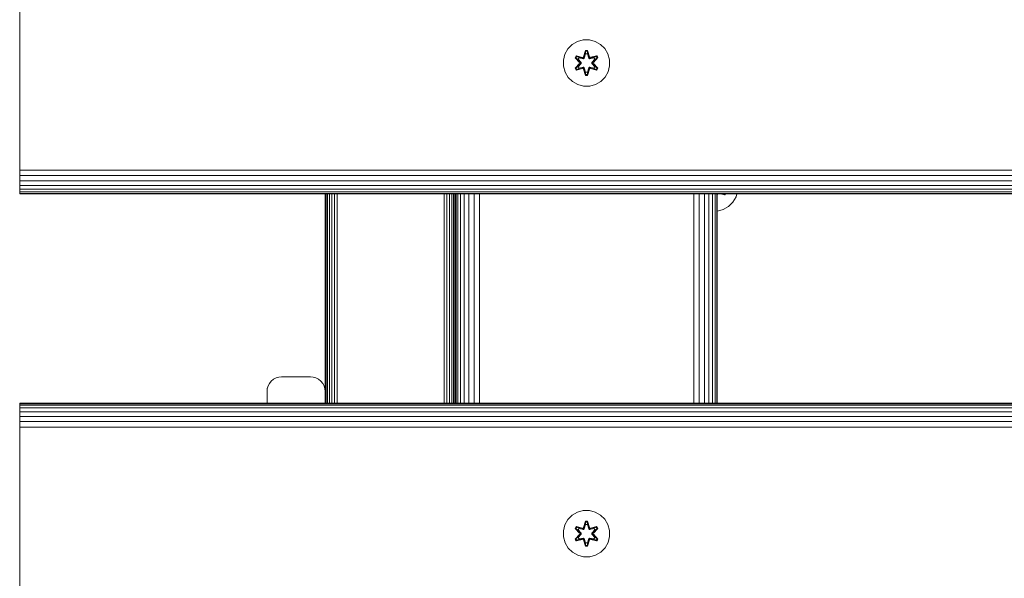
# Model space of a CAD drawing. Units: millimetres. Extents: x 1352 to 578302, y -1972 to 596964.
# Drawn here: x 5154 to 5493, y 6550 to 6742 of the extents above; entities that cross this region are included whole.
import ezdxf

# ---------------------------------------------------------------- set-up
doc = ezdxf.new("R2010")
doc.units = ezdxf.units.MM
doc.layers.add('Контур', color=7, linetype='Continuous', lineweight=15)

msp = doc.modelspace()

# ---------------------------------------------------------------- linework, layer by layer
at = {"layer": 'Контур'}
for p, q in [((5154.13, 6692.168), (5154.13, 6762.168)), ((5344.192, 6733.537), (5345.997, 6734.6)), ((5345.997, 6734.6), (5348.016, 6735.16)), ((5348.016, 6735.16), (5350.111, 6735.178)), ((5350.111, 6735.178), (5352.14, 6734.654)), ((5352.14, 6734.654), (5353.963, 6733.622)), ((5341.692, 6730.219), (5342.723, 6732.042)), ((5342.723, 6732.042), (5344.192, 6733.537)), ((5348.787, 6731.471), (5348.132, 6729.374)), ((5348.819, 6731.317), (5348.132, 6729.374)), ((5348.202, 6729.186), (5348.819, 6731.317)), ((5348.202, 6729.186), (5348.828, 6731.228)), ((5349.471, 6731.472), (5348.787, 6731.471)), ((5348.819, 6731.317), (5348.787, 6731.471)), ((5349.445, 6731.318), (5348.819, 6731.317)), ((5348.819, 6731.317), (5348.828, 6731.228)), ((5348.837, 6730.397), (5348.828, 6731.228)), ((5349.437, 6731.228), (5348.828, 6731.228)), ((5349.429, 6730.397), (5349.437, 6731.228)), ((5349.445, 6731.318), (5349.437, 6731.228)), ((5350.065, 6729.186), (5349.437, 6731.228)), ((5349.445, 6731.318), (5349.471, 6731.472)), ((5349.445, 6731.318), (5350.127, 6729.377)), ((5349.445, 6731.318), (5350.065, 6729.186)), ((5350.127, 6729.377), (5349.471, 6731.472)), ((5353.963, 6733.622), (5355.458, 6732.153)), ((5355.458, 6732.153), (5356.521, 6730.348)), ((5341.167, 6728.19), (5341.692, 6730.219)), ((5341.185, 6726.095), (5341.167, 6728.19)), ((5345.613, 6729.635), (5345.272, 6729.042)), ((5345.272, 6729.042), (5346.76, 6727.426)), ((5345.421, 6728.993), (5345.272, 6729.042)), ((5345.734, 6729.534), (5345.421, 6728.993)), ((5346.958, 6727.392), (5345.421, 6728.993)), ((5345.421, 6728.993), (5346.76, 6727.426)), ((5345.421, 6728.993), (5345.505, 6728.955)), ((5345.809, 6729.482), (5345.505, 6728.955)), ((5346.26, 6728.524), (5345.505, 6728.955)), ((5346.958, 6727.392), (5345.505, 6728.955)), ((5345.613, 6729.635), (5347.755, 6729.156)), ((5345.734, 6729.534), (5345.613, 6729.635)), ((5345.734, 6729.534), (5347.755, 6729.156)), ((5345.734, 6729.534), (5347.89, 6729.006)), ((5345.734, 6729.534), (5345.809, 6729.482)), ((5346.56, 6729.045), (5345.809, 6729.482)), ((5347.89, 6729.006), (5345.809, 6729.482)), ((5346.56, 6729.045), (5346.26, 6728.524)), ((5347.308, 6727.393), (5346.26, 6728.524)), ((5346.28, 6728.513), (5346.26, 6728.524)), ((5346.58, 6729.033), (5346.28, 6728.513)), ((5347.318, 6727.393), (5346.28, 6728.513)), ((5346.56, 6729.045), (5348.065, 6728.702)), ((5346.58, 6729.033), (5346.56, 6729.045)), ((5346.58, 6729.033), (5348.07, 6728.694)), ((5348.202, 6729.186), (5347.89, 6729.006)), ((5347.89, 6729.006), (5347.906, 6728.978)), ((5348.065, 6728.702), (5347.906, 6728.978)), ((5348.377, 6728.883), (5348.065, 6728.702)), ((5348.07, 6728.694), (5348.065, 6728.702)), ((5348.07, 6728.694), (5348.381, 6728.875)), ((5348.202, 6729.186), (5348.218, 6729.158)), ((5348.377, 6728.883), (5348.218, 6729.158)), ((5348.377, 6728.883), (5348.837, 6730.397)), ((5348.377, 6728.883), (5348.381, 6728.875)), ((5348.381, 6728.875), (5348.837, 6730.373)), ((5348.837, 6730.373), (5348.837, 6730.397)), ((5349.429, 6730.373), (5348.837, 6730.373)), ((5349.429, 6730.397), (5349.89, 6728.883)), ((5349.429, 6730.373), (5349.429, 6730.397)), ((5349.429, 6730.373), (5349.885, 6728.875)), ((5349.885, 6728.875), (5349.89, 6728.883)), ((5349.885, 6728.875), (5350.197, 6728.694)), ((5349.89, 6728.883), (5350.049, 6729.158)), ((5350.201, 6728.702), (5349.89, 6728.883)), ((5350.065, 6729.186), (5350.049, 6729.158)), ((5350.377, 6729.006), (5350.065, 6729.186)), ((5351.686, 6729.033), (5350.197, 6728.694)), ((5350.201, 6728.702), (5350.197, 6728.694)), ((5350.201, 6728.702), (5351.706, 6729.045)), ((5350.201, 6728.702), (5350.361, 6728.978)), ((5350.377, 6729.006), (5350.361, 6728.978)), ((5350.377, 6729.006), (5352.531, 6729.537)), ((5350.377, 6729.006), (5352.457, 6729.483)), ((5352.648, 6729.641), (5350.505, 6729.16)), ((5352.531, 6729.537), (5350.505, 6729.16)), ((5350.949, 6727.393), (5351.986, 6728.513)), ((5352.007, 6728.524), (5350.958, 6727.393)), ((5352.844, 6728.995), (5351.308, 6727.392)), ((5351.308, 6727.392), (5352.761, 6728.956)), ((5351.505, 6727.434), (5352.991, 6729.049)), ((5352.844, 6728.995), (5351.505, 6727.434)), ((5351.686, 6729.033), (5351.706, 6729.045)), ((5351.686, 6729.033), (5351.986, 6728.513)), ((5351.706, 6729.045), (5352.457, 6729.483)), ((5352.007, 6728.524), (5351.706, 6729.045)), ((5352.007, 6728.524), (5351.986, 6728.513)), ((5352.007, 6728.524), (5352.761, 6728.956)), ((5352.531, 6729.537), (5352.457, 6729.483)), ((5352.761, 6728.956), (5352.457, 6729.483)), ((5352.531, 6729.537), (5352.648, 6729.641)), ((5352.844, 6728.995), (5352.531, 6729.537)), ((5352.991, 6729.049), (5352.648, 6729.641)), ((5352.844, 6728.995), (5352.761, 6728.956)), ((5352.844, 6728.995), (5352.991, 6729.049)), ((5357.081, 6728.329), (5356.521, 6730.348)), ((5357.081, 6728.329), (5357.099, 6726.234)), ((5341.745, 6724.076), (5341.185, 6726.095)), ((5342.809, 6722.271), (5341.745, 6724.076)), ((5346.761, 6726.991), (5345.275, 6725.375)), ((5345.422, 6725.429), (5345.275, 6725.375)), ((5345.275, 6725.375), (5345.618, 6724.783)), ((5345.422, 6725.429), (5346.958, 6727.032)), ((5345.422, 6725.429), (5346.761, 6726.991)), ((5345.422, 6725.429), (5345.505, 6725.469)), ((5345.422, 6725.429), (5345.735, 6724.888)), ((5346.958, 6727.032), (5345.505, 6725.469)), ((5346.26, 6725.9), (5345.505, 6725.469)), ((5345.505, 6725.469), (5345.81, 6724.941)), ((5345.618, 6724.783), (5347.762, 6725.264)), ((5345.735, 6724.888), (5345.618, 6724.783)), ((5347.89, 6725.419), (5345.735, 6724.888)), ((5345.735, 6724.888), (5347.762, 6725.264)), ((5345.735, 6724.888), (5345.81, 6724.941)), ((5347.89, 6725.419), (5345.81, 6724.941)), ((5346.56, 6725.38), (5345.81, 6724.941)), ((5346.26, 6725.9), (5347.308, 6727.032)), ((5346.28, 6725.912), (5346.26, 6725.9)), ((5346.26, 6725.9), (5346.56, 6725.38)), ((5346.28, 6725.912), (5347.318, 6727.032)), ((5346.28, 6725.912), (5346.58, 6725.391)), ((5348.065, 6725.722), (5346.56, 6725.38)), ((5346.58, 6725.391), (5346.56, 6725.38)), ((5348.07, 6725.73), (5346.58, 6725.391)), ((5346.958, 6727.392), (5346.958, 6727.032)), ((5346.958, 6727.392), (5346.99, 6727.392)), ((5346.958, 6727.032), (5346.99, 6727.032)), ((5347.308, 6727.393), (5346.99, 6727.392)), ((5347.308, 6727.032), (5346.99, 6727.032)), ((5347.308, 6727.393), (5347.308, 6727.032)), ((5347.308, 6727.393), (5347.318, 6727.393)), ((5347.318, 6727.032), (5347.308, 6727.032)), ((5347.318, 6727.032), (5347.318, 6727.393)), ((5347.89, 6725.419), (5347.906, 6725.446)), ((5347.89, 6725.419), (5348.202, 6725.239)), ((5348.065, 6725.722), (5347.906, 6725.446)), ((5348.065, 6725.722), (5348.07, 6725.73)), ((5348.065, 6725.722), (5348.377, 6725.542)), ((5348.381, 6725.55), (5348.07, 6725.73)), ((5348.139, 6725.047), (5348.795, 6722.953)), ((5348.822, 6723.107), (5348.139, 6725.047)), ((5348.202, 6725.239), (5348.218, 6725.266)), ((5348.822, 6723.107), (5348.202, 6725.239)), ((5348.202, 6725.239), (5348.83, 6723.196)), ((5348.377, 6725.542), (5348.218, 6725.266)), ((5348.381, 6725.55), (5348.377, 6725.542)), ((5348.837, 6724.028), (5348.377, 6725.542)), ((5348.837, 6724.051), (5348.381, 6725.55)), ((5348.837, 6724.051), (5348.837, 6724.028)), ((5348.837, 6724.051), (5349.429, 6724.051)), ((5349.885, 6725.55), (5349.429, 6724.051)), ((5349.89, 6725.542), (5349.429, 6724.028)), ((5349.429, 6724.051), (5349.429, 6724.028)), ((5350.065, 6725.239), (5349.438, 6723.196)), ((5350.065, 6725.239), (5349.447, 6723.107)), ((5349.447, 6723.107), (5350.134, 6725.05)), ((5349.479, 6722.954), (5350.134, 6725.05)), ((5350.197, 6725.73), (5349.885, 6725.55)), ((5349.89, 6725.542), (5349.885, 6725.55)), ((5349.89, 6725.542), (5350.201, 6725.722)), ((5349.89, 6725.542), (5350.049, 6725.266)), ((5350.065, 6725.239), (5350.049, 6725.266)), ((5350.065, 6725.239), (5350.377, 6725.419)), ((5350.197, 6725.73), (5350.201, 6725.722)), ((5350.197, 6725.73), (5351.686, 6725.391)), ((5350.201, 6725.722), (5350.361, 6725.446)), ((5351.706, 6725.38), (5350.201, 6725.722)), ((5350.377, 6725.419), (5350.361, 6725.446)), ((5352.533, 6724.89), (5350.377, 6725.419)), ((5350.377, 6725.419), (5352.457, 6724.942)), ((5350.511, 6725.269), (5352.653, 6724.79)), ((5352.533, 6724.89), (5350.511, 6725.269)), ((5350.949, 6727.032), (5350.949, 6727.393)), ((5350.949, 6727.393), (5350.958, 6727.393)), ((5350.949, 6727.032), (5350.958, 6727.032)), ((5350.949, 6727.032), (5351.986, 6725.912)), ((5350.958, 6727.032), (5350.958, 6727.393)), ((5350.958, 6727.393), (5351.276, 6727.392)), ((5350.958, 6727.032), (5351.276, 6727.032)), ((5350.958, 6727.032), (5352.007, 6725.9)), ((5351.308, 6727.392), (5351.276, 6727.392)), ((5351.308, 6727.032), (5351.276, 6727.032)), ((5351.308, 6727.032), (5351.308, 6727.392)), ((5351.308, 6727.032), (5352.845, 6725.432)), ((5351.308, 6727.032), (5352.762, 6725.47)), ((5352.994, 6725.383), (5351.506, 6726.998)), ((5352.845, 6725.432), (5351.506, 6726.998)), ((5351.986, 6725.912), (5351.686, 6725.391)), ((5351.706, 6725.38), (5351.686, 6725.391)), ((5351.706, 6725.38), (5352.007, 6725.9)), ((5351.706, 6725.38), (5352.457, 6724.942)), ((5351.986, 6725.912), (5352.007, 6725.9)), ((5352.007, 6725.9), (5352.762, 6725.47)), ((5352.457, 6724.942), (5352.762, 6725.47)), ((5352.533, 6724.89), (5352.457, 6724.942)), ((5352.533, 6724.89), (5352.845, 6725.432)), ((5352.533, 6724.89), (5352.653, 6724.79)), ((5352.653, 6724.79), (5352.994, 6725.383)), ((5352.845, 6725.432), (5352.762, 6725.47)), ((5352.845, 6725.432), (5352.994, 6725.383)), ((5356.575, 6724.206), (5355.543, 6722.382)), ((5357.099, 6726.234), (5356.575, 6724.206)), ((5344.303, 6720.803), (5342.809, 6722.271)), ((5346.127, 6719.771), (5344.303, 6720.803)), ((5348.822, 6723.107), (5348.795, 6722.953)), ((5348.795, 6722.953), (5349.479, 6722.954)), ((5348.822, 6723.107), (5348.83, 6723.196)), ((5348.822, 6723.107), (5349.447, 6723.107)), ((5348.837, 6724.028), (5348.83, 6723.196)), ((5348.83, 6723.196), (5349.438, 6723.196)), ((5349.429, 6724.028), (5349.438, 6723.196)), ((5349.447, 6723.107), (5349.438, 6723.196)), ((5349.447, 6723.107), (5349.479, 6722.954)), ((5354.074, 6720.888), (5352.269, 6719.824)), ((5355.543, 6722.382), (5354.074, 6720.888)), ((5348.155, 6719.246), (5346.127, 6719.771)), ((5350.25, 6719.264), (5348.155, 6719.246)), ((5352.269, 6719.824), (5350.25, 6719.264)), ((5154.13, 6692.168), (5154.13, 6690.349)), ((5154.13, 6690.349), (6354.129, 6690.348)), ((5154.13, 6688.487), (5154.13, 6690.349)), ((5154.13, 6688.487), (6354.129, 6688.487)), ((5154.13, 6686.696), (5154.13, 6688.487)), ((5154.13, 6686.696), (6354.129, 6686.696)), ((5154.13, 6685.097), (5154.13, 6686.696)), ((5154.13, 6685.097), (6354.129, 6685.097)), ((5154.13, 6683.798), (5154.13, 6685.097)), ((5154.13, 6683.798), (6354.129, 6683.798)), ((5154.13, 6682.87), (5154.13, 6683.798)), ((5154.13, 6682.87), (6354.129, 6682.87)), ((5154.13, 6682.335), (5154.13, 6682.87)), ((5154.13, 6682.335), (6354.129, 6682.335)), ((5154.13, 6682.168), (5154.13, 6682.335)), ((6354.129, 6682.168), (5154.13, 6682.168)), ((5259.222, 6682.168), (5259.222, 6614.269)), ((5259.306, 6610.168), (5259.306, 6682.168)), ((5259.573, 6610.168), (5259.574, 6682.168)), ((5260.037, 6610.168), (5260.038, 6682.168)), ((5260.687, 6610.168), (5260.687, 6682.168)), ((5261.486, 6610.168), (5261.486, 6682.168)), ((5262.382, 6610.168), (5262.382, 6682.168)), ((5263.313, 6610.168), (5263.313, 6682.168)), ((5300.132, 6610.168), (5300.132, 6682.168)), ((5301.063, 6610.168), (5301.063, 6682.168)), ((5301.958, 6610.168), (5301.959, 6682.168)), ((5302.758, 6610.168), (5302.758, 6682.168)), ((5303.407, 6610.168), (5303.407, 6682.168)), ((5303.871, 6610.168), (5303.871, 6682.168)), ((5304.13, 6682.168), (5304.129, 6610.168)), ((5304.296, 6682.168), (5304.296, 6610.168)), ((5304.832, 6682.168), (5304.832, 6610.168)), ((5305.76, 6682.168), (5305.76, 6610.168)), ((5307.058, 6682.168), (5307.058, 6610.168)), ((5308.657, 6682.168), (5308.657, 6610.168)), ((5310.449, 6682.168), (5310.449, 6610.168)), ((5312.31, 6682.168), (5312.31, 6610.168)), ((5386.054, 6682.168), (5386.05, 6610.168)), ((5387.946, 6682.168), (5387.941, 6610.168)), ((5389.694, 6682.168), (5389.691, 6610.168)), ((5391.201, 6682.168), (5391.201, 6610.168)), ((5392.438, 6682.168), (5392.44, 6610.168)), ((5393.372, 6682.168), (5393.374, 6610.168)), ((5393.943, 6610.168), (5393.943, 6682.168)), ((5394.129, 6682.168), (5394.129, 6610.168)), ((5394.18, 6682.093), (5394.129, 6681.932)), ((5394.129, 6681.95), (5394.18, 6682.093)), ((5396.701, 6681.829), (5395.188, 6682.168)), ((5396.584, 6681.933), (5395.32, 6682.168)), ((5395.631, 6682.168), (5396.584, 6681.933)), ((5395.719, 6682.168), (5396.509, 6681.987)), ((5396.199, 6682.168), (5396.509, 6681.987)), ((5396.614, 6682.168), (5396.509, 6681.987)), ((5396.584, 6681.933), (5396.509, 6681.987)), ((5396.719, 6682.168), (5396.584, 6681.933)), ((5396.584, 6681.933), (5396.701, 6681.829)), ((5396.897, 6682.168), (5396.701, 6681.829)), ((5399.51, 6679.316), (5400.574, 6681.122)), ((5400.864, 6682.168), (5400.574, 6681.122)), ((5394.164, 6676.292), (5396.192, 6676.816)), ((5396.192, 6676.816), (5398.016, 6677.848)), ((5398.016, 6677.848), (5399.51, 6679.316)), ((5394.129, 6676.292), (5394.164, 6676.292)), ((5243.313, 6619.187), (5242.382, 6618.919)), ((5243.313, 6619.186), (5242.382, 6618.918)), ((5244.222, 6619.27), (5243.313, 6619.187)), ((5243.313, 6619.186), (5244.222, 6619.269)), ((5243.313, 6619.186), (5243.313, 6619.187)), ((5254.222, 6619.27), (5244.222, 6619.27)), ((5254.222, 6619.269), (5244.222, 6619.269)), ((5254.222, 6619.27), (5255.132, 6619.187)), ((5255.132, 6619.186), (5254.222, 6619.269)), ((5255.132, 6619.187), (5255.132, 6619.186)), ((5255.132, 6619.187), (5256.063, 6618.919)), ((5256.063, 6618.918), (5255.132, 6619.186)), ((5239.574, 6616.111), (5239.306, 6615.18)), ((5239.574, 6616.11), (5239.306, 6615.179)), ((5240.037, 6617.006), (5239.574, 6616.111)), ((5240.037, 6617.005), (5239.574, 6616.11)), ((5239.574, 6616.11), (5239.574, 6616.111)), ((5240.687, 6617.806), (5240.037, 6617.006)), ((5240.687, 6617.805), (5240.037, 6617.005)), ((5240.037, 6617.005), (5240.037, 6617.006)), ((5241.486, 6618.455), (5240.687, 6617.806)), ((5241.486, 6618.454), (5240.687, 6617.805)), ((5240.687, 6617.805), (5240.687, 6617.806)), ((5242.382, 6618.919), (5241.486, 6618.455)), ((5242.382, 6618.918), (5241.486, 6618.454)), ((5241.486, 6618.454), (5241.486, 6618.455)), ((5242.382, 6618.918), (5242.382, 6618.919)), ((5256.063, 6618.919), (5256.958, 6618.455)), ((5256.063, 6618.919), (5256.063, 6618.918)), ((5256.958, 6618.454), (5256.063, 6618.918)), ((5256.958, 6618.455), (5257.758, 6617.806)), ((5256.958, 6618.455), (5256.958, 6618.454)), ((5256.958, 6618.454), (5257.758, 6617.805)), ((5257.758, 6617.806), (5257.758, 6617.805)), ((5257.758, 6617.806), (5258.407, 6617.006)), ((5257.758, 6617.805), (5258.407, 6617.005)), ((5258.407, 6617.006), (5258.871, 6616.11)), ((5258.407, 6617.006), (5258.407, 6617.005)), ((5258.407, 6617.005), (5258.871, 6616.11)), ((5258.871, 6616.11), (5259.139, 6615.179)), ((5258.871, 6616.11), (5259.139, 6615.18)), ((5258.871, 6616.11), (5258.871, 6616.11)), ((5239.222, 6614.27), (5239.306, 6615.18)), ((5239.222, 6614.269), (5239.306, 6615.179)), ((5239.222, 6614.27), (5239.222, 6614.269)), ((5239.222, 6614.269), (5239.222, 6610.168)), ((5239.306, 6615.179), (5239.306, 6615.18)), ((5259.139, 6615.18), (5259.139, 6615.179)), ((5259.222, 6614.27), (5259.139, 6615.18)), ((5259.139, 6615.179), (5259.222, 6614.269)), ((5259.222, 6614.269), (5259.222, 6610.168)), ((5259.222, 6614.269), (5259.222, 6614.269)), ((5154.13, 6610.168), (6354.129, 6610.168)), ((5154.13, 6610.168), (5154.13, 6610.001)), ((5154.13, 6610.001), (6354.129, 6610.001)), ((5154.13, 6609.466), (5154.13, 6610.001)), ((5154.13, 6609.466), (6354.129, 6609.466)), ((5154.13, 6608.538), (5154.13, 6609.466)), ((5154.13, 6608.538), (6354.129, 6608.538)), ((5154.13, 6607.239), (5154.13, 6608.538)), ((5154.13, 6607.239), (6354.129, 6607.239)), ((5154.13, 6605.64), (5154.13, 6607.239)), ((5154.13, 6605.64), (6354.129, 6605.64)), ((5154.13, 6603.849), (5154.13, 6605.64)), ((5154.13, 6603.849), (6354.129, 6603.849)), ((5154.13, 6601.988), (5154.13, 6603.849)), ((5154.13, 6601.988), (6354.129, 6601.987)), ((5154.13, 6600.168), (5154.13, 6601.988)), ((5154.13, 6530.168), (5154.13, 6600.168)), ((5342.723, 6570.121), (5344.192, 6571.616)), ((5344.192, 6571.616), (5345.997, 6572.679)), ((5345.997, 6572.679), (5348.016, 6573.239)), ((5348.016, 6573.239), (5350.111, 6573.257)), ((5350.111, 6573.257), (5352.14, 6572.733)), ((5352.14, 6572.733), (5353.963, 6571.701)), ((5353.963, 6571.701), (5355.458, 6570.232)), ((5341.167, 6566.269), (5341.692, 6568.298)), ((5341.692, 6568.298), (5342.723, 6570.121)), ((5348.787, 6569.55), (5348.132, 6567.453)), ((5348.819, 6569.396), (5348.132, 6567.453)), ((5348.202, 6567.265), (5348.819, 6569.396)), ((5348.202, 6567.265), (5348.828, 6569.307)), ((5348.377, 6566.962), (5348.837, 6568.476)), ((5348.381, 6566.954), (5348.837, 6568.452)), ((5349.471, 6569.551), (5348.787, 6569.55)), ((5348.819, 6569.396), (5348.787, 6569.55)), ((5349.445, 6569.396), (5348.819, 6569.396)), ((5348.819, 6569.396), (5348.828, 6569.307)), ((5348.837, 6568.476), (5348.828, 6569.307)), ((5349.437, 6569.307), (5348.828, 6569.307)), ((5348.837, 6568.452), (5348.837, 6568.476)), ((5349.429, 6568.452), (5348.837, 6568.452)), ((5349.429, 6568.476), (5349.437, 6569.307)), ((5349.429, 6568.476), (5349.89, 6566.962)), ((5349.429, 6568.452), (5349.429, 6568.476)), ((5349.429, 6568.452), (5349.885, 6566.954)), ((5349.445, 6569.396), (5349.437, 6569.307)), ((5350.065, 6567.265), (5349.437, 6569.307)), ((5349.445, 6569.396), (5349.471, 6569.551)), ((5349.445, 6569.396), (5350.127, 6567.456)), ((5349.445, 6569.396), (5350.065, 6567.265)), ((5350.127, 6567.456), (5349.471, 6569.551)), ((5355.458, 6570.232), (5356.521, 6568.427)), ((5357.081, 6566.408), (5356.521, 6568.427)), ((5341.185, 6564.174), (5341.167, 6566.269)), ((5345.613, 6567.714), (5345.272, 6567.121)), ((5345.272, 6567.121), (5346.76, 6565.505)), ((5345.421, 6567.072), (5345.272, 6567.121)), ((5346.761, 6565.07), (5345.275, 6563.454)), ((5345.734, 6567.613), (5345.421, 6567.072)), ((5346.958, 6565.471), (5345.421, 6567.072)), ((5345.421, 6567.072), (5346.76, 6565.505)), ((5345.421, 6567.072), (5345.505, 6567.034)), ((5345.422, 6563.508), (5346.958, 6565.111)), ((5345.422, 6563.508), (5346.761, 6565.07)), ((5345.809, 6567.561), (5345.505, 6567.034)), ((5346.26, 6566.603), (5345.505, 6567.034)), ((5346.958, 6565.471), (5345.505, 6567.034)), ((5346.958, 6565.111), (5345.505, 6563.547)), ((5345.613, 6567.714), (5347.755, 6567.235)), ((5345.734, 6567.613), (5345.613, 6567.714)), ((5345.734, 6567.613), (5347.755, 6567.235)), ((5345.734, 6567.613), (5347.89, 6567.085)), ((5345.734, 6567.613), (5345.809, 6567.561)), ((5346.56, 6567.124), (5345.809, 6567.561)), ((5347.89, 6567.085), (5345.809, 6567.561)), ((5346.56, 6567.124), (5346.26, 6566.603)), ((5347.308, 6565.472), (5346.26, 6566.603)), ((5346.28, 6566.591), (5346.26, 6566.603)), ((5346.26, 6563.979), (5347.308, 6565.111)), ((5346.58, 6567.112), (5346.28, 6566.591)), ((5347.318, 6565.472), (5346.28, 6566.591)), ((5346.28, 6563.991), (5347.318, 6565.111)), ((5346.56, 6567.124), (5348.065, 6566.781)), ((5346.58, 6567.112), (5346.56, 6567.124)), ((5346.58, 6567.112), (5348.07, 6566.773)), ((5346.958, 6565.471), (5346.958, 6565.111)), ((5346.958, 6565.471), (5346.99, 6565.471)), ((5346.958, 6565.111), (5346.99, 6565.111)), ((5347.308, 6565.472), (5346.99, 6565.471)), ((5347.308, 6565.111), (5346.99, 6565.111)), ((5347.308, 6565.472), (5347.308, 6565.111)), ((5347.308, 6565.472), (5347.318, 6565.472)), ((5347.318, 6565.111), (5347.308, 6565.111)), ((5347.318, 6565.111), (5347.318, 6565.472)), ((5348.202, 6567.265), (5347.89, 6567.085)), ((5347.89, 6567.085), (5347.906, 6567.057)), ((5348.065, 6566.781), (5347.906, 6567.057)), ((5348.377, 6566.962), (5348.065, 6566.781)), ((5348.07, 6566.773), (5348.065, 6566.781)), ((5348.07, 6566.773), (5348.381, 6566.954)), ((5348.202, 6567.265), (5348.218, 6567.237)), ((5348.377, 6566.962), (5348.218, 6567.237)), ((5348.377, 6566.962), (5348.381, 6566.954)), ((5349.885, 6566.954), (5349.89, 6566.962)), ((5349.885, 6566.954), (5350.197, 6566.773)), ((5349.89, 6566.962), (5350.049, 6567.237)), ((5350.201, 6566.781), (5349.89, 6566.962)), ((5350.065, 6567.265), (5350.049, 6567.237)), ((5350.377, 6567.085), (5350.065, 6567.265)), ((5351.686, 6567.112), (5350.197, 6566.773)), ((5350.201, 6566.781), (5350.197, 6566.773)), ((5350.201, 6566.781), (5351.706, 6567.124)), ((5350.201, 6566.781), (5350.361, 6567.057)), ((5350.377, 6567.085), (5350.361, 6567.057)), ((5350.377, 6567.085), (5352.531, 6567.615)), ((5350.377, 6567.085), (5352.457, 6567.562)), ((5352.648, 6567.72), (5350.505, 6567.239)), ((5352.531, 6567.615), (5350.505, 6567.239)), ((5350.949, 6565.472), (5351.986, 6566.591)), ((5350.949, 6565.111), (5350.949, 6565.472)), ((5350.949, 6565.472), (5350.958, 6565.472)), ((5350.949, 6565.111), (5350.958, 6565.111)), ((5350.949, 6565.111), (5351.986, 6563.991)), ((5352.007, 6566.603), (5350.958, 6565.472)), ((5350.958, 6565.111), (5350.958, 6565.472)), ((5350.958, 6565.472), (5351.276, 6565.471)), ((5350.958, 6565.111), (5351.276, 6565.111)), ((5350.958, 6565.111), (5352.007, 6563.979)), ((5351.308, 6565.471), (5351.276, 6565.471)), ((5351.308, 6565.111), (5351.276, 6565.111)), ((5352.844, 6567.074), (5351.308, 6565.471)), ((5351.308, 6565.471), (5352.761, 6567.035)), ((5351.308, 6565.111), (5351.308, 6565.471)), ((5351.308, 6565.111), (5352.845, 6563.51)), ((5351.308, 6565.111), (5352.762, 6563.548)), ((5351.505, 6565.513), (5352.991, 6567.128)), ((5352.844, 6567.074), (5351.505, 6565.513)), ((5352.994, 6563.461), (5351.506, 6565.077)), ((5352.845, 6563.51), (5351.506, 6565.077)), ((5351.686, 6567.112), (5351.706, 6567.124)), ((5351.686, 6567.112), (5351.986, 6566.591)), ((5351.706, 6567.124), (5352.457, 6567.562)), ((5352.007, 6566.603), (5351.706, 6567.124)), ((5352.007, 6566.603), (5351.986, 6566.591)), ((5352.007, 6566.603), (5352.761, 6567.035)), ((5352.531, 6567.615), (5352.457, 6567.562)), ((5352.761, 6567.035), (5352.457, 6567.562)), ((5352.531, 6567.615), (5352.648, 6567.72)), ((5352.844, 6567.074), (5352.531, 6567.615)), ((5352.991, 6567.128), (5352.648, 6567.72)), ((5352.844, 6567.074), (5352.761, 6567.035)), ((5352.844, 6567.074), (5352.991, 6567.128)), ((5357.081, 6566.408), (5357.099, 6564.313)), ((5341.745, 6562.155), (5341.185, 6564.174)), ((5342.809, 6560.35), (5341.745, 6562.155)), ((5345.422, 6563.508), (5345.275, 6563.454)), ((5345.275, 6563.454), (5345.618, 6562.862)), ((5345.422, 6563.508), (5345.505, 6563.547)), ((5345.422, 6563.508), (5345.735, 6562.967)), ((5346.26, 6563.979), (5345.505, 6563.547)), ((5345.505, 6563.547), (5345.81, 6563.02)), ((5345.618, 6562.862), (5347.762, 6563.343)), ((5345.735, 6562.967), (5345.618, 6562.862)), ((5347.89, 6563.498), (5345.735, 6562.967)), ((5345.735, 6562.967), (5347.762, 6563.343)), ((5345.735, 6562.967), (5345.81, 6563.02)), ((5347.89, 6563.498), (5345.81, 6563.02)), ((5346.56, 6563.459), (5345.81, 6563.02)), ((5346.28, 6563.991), (5346.26, 6563.979)), ((5346.26, 6563.979), (5346.56, 6563.459)), ((5346.28, 6563.991), (5346.58, 6563.47)), ((5348.065, 6563.801), (5346.56, 6563.459)), ((5346.58, 6563.47), (5346.56, 6563.459)), ((5348.07, 6563.809), (5346.58, 6563.47)), ((5347.89, 6563.498), (5347.906, 6563.525)), ((5347.89, 6563.498), (5348.202, 6563.318)), ((5348.065, 6563.801), (5347.906, 6563.525)), ((5348.065, 6563.801), (5348.07, 6563.809)), ((5348.065, 6563.801), (5348.377, 6563.62)), ((5348.381, 6563.629), (5348.07, 6563.809)), ((5348.139, 6563.126), (5348.795, 6561.031)), ((5348.822, 6561.186), (5348.139, 6563.126)), ((5348.202, 6563.318), (5348.218, 6563.345)), ((5348.822, 6561.186), (5348.202, 6563.318)), ((5348.202, 6563.318), (5348.83, 6561.275)), ((5348.377, 6563.62), (5348.218, 6563.345)), ((5348.381, 6563.629), (5348.377, 6563.62)), ((5348.837, 6562.107), (5348.377, 6563.62)), ((5348.837, 6562.13), (5348.381, 6563.629)), ((5348.837, 6562.107), (5348.83, 6561.275)), ((5348.837, 6562.13), (5348.837, 6562.107)), ((5348.837, 6562.13), (5349.429, 6562.13)), ((5349.885, 6563.629), (5349.429, 6562.13)), ((5349.89, 6563.62), (5349.429, 6562.107)), ((5349.429, 6562.13), (5349.429, 6562.107)), ((5349.429, 6562.107), (5349.438, 6561.275)), ((5350.065, 6563.318), (5349.438, 6561.275)), ((5350.065, 6563.318), (5349.447, 6561.186)), ((5349.447, 6561.186), (5350.134, 6563.129)), ((5349.479, 6561.033), (5350.134, 6563.129)), ((5350.197, 6563.809), (5349.885, 6563.629)), ((5349.89, 6563.62), (5349.885, 6563.629)), ((5349.89, 6563.62), (5350.201, 6563.801)), ((5349.89, 6563.62), (5350.049, 6563.345)), ((5350.065, 6563.318), (5350.049, 6563.345)), ((5350.065, 6563.318), (5350.377, 6563.498)), ((5350.197, 6563.809), (5350.201, 6563.801)), ((5350.197, 6563.809), (5351.686, 6563.47)), ((5350.201, 6563.801), (5350.361, 6563.525)), ((5351.706, 6563.459), (5350.201, 6563.801)), ((5350.377, 6563.498), (5350.361, 6563.525)), ((5352.533, 6562.969), (5350.377, 6563.498)), ((5350.377, 6563.498), (5352.457, 6563.021)), ((5350.511, 6563.348), (5352.653, 6562.869)), ((5352.533, 6562.969), (5350.511, 6563.348)), ((5351.986, 6563.991), (5351.686, 6563.47)), ((5351.706, 6563.459), (5351.686, 6563.47)), ((5351.706, 6563.459), (5352.007, 6563.979)), ((5351.706, 6563.459), (5352.457, 6563.021)), ((5351.986, 6563.991), (5352.007, 6563.979)), ((5352.007, 6563.979), (5352.762, 6563.548)), ((5352.457, 6563.021), (5352.762, 6563.548)), ((5352.533, 6562.969), (5352.457, 6563.021)), ((5352.533, 6562.969), (5352.845, 6563.51)), ((5352.533, 6562.969), (5352.653, 6562.869)), ((5352.653, 6562.869), (5352.994, 6563.461)), ((5352.845, 6563.51), (5352.762, 6563.548)), ((5352.845, 6563.51), (5352.994, 6563.461)), ((5356.575, 6562.285), (5355.543, 6560.461)), ((5357.099, 6564.313), (5356.575, 6562.285)), ((5344.303, 6558.881), (5342.809, 6560.35)), ((5346.127, 6557.85), (5344.303, 6558.881)), ((5348.822, 6561.186), (5348.795, 6561.031)), ((5348.795, 6561.031), (5349.479, 6561.033)), ((5348.822, 6561.186), (5348.83, 6561.275)), ((5348.822, 6561.186), (5349.447, 6561.186)), ((5348.83, 6561.275), (5349.438, 6561.275)), ((5349.447, 6561.186), (5349.438, 6561.275)), ((5349.447, 6561.186), (5349.479, 6561.033)), ((5354.074, 6558.967), (5352.269, 6557.903)), ((5355.543, 6560.461), (5354.074, 6558.967)), ((5348.155, 6557.325), (5346.127, 6557.85)), ((5350.25, 6557.343), (5348.155, 6557.325)), ((5352.269, 6557.903), (5350.25, 6557.343))]:
    msp.add_line(p, q, dxfattribs=at)

doc.saveas('drawing.dxf')
